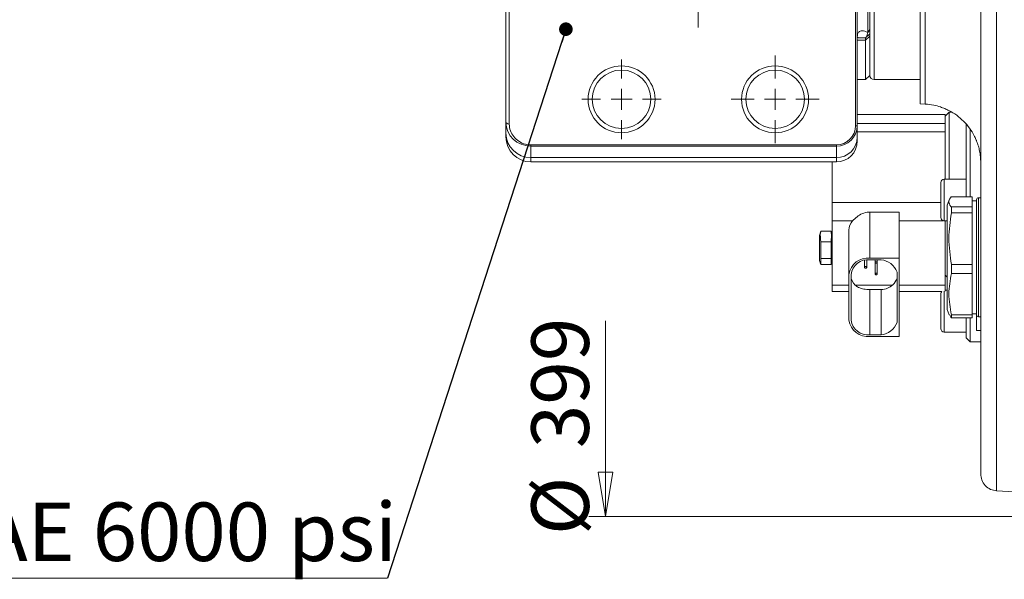
# Model space of a CAD drawing. Units: millimetres. Extents: x 5 to 415, y 5 to 292.
# Drawn here: x 94 to 152, y 146 to 179 of the extents above; entities that cross this region are included whole.
import ezdxf

# ---------------------------------------------------------------- set-up
doc = ezdxf.new("R2010")
doc.units = ezdxf.units.MM
doc.styles.add('SLDTEXTSTYLE15', font='TXT', dxfattribs={"width": 0.697368})
doc.styles.add('SLDTEXTSTYLE3', font='TXT', dxfattribs={"width": 0.75})
doc.dimstyles.new('SLDDIMSTYLE3', dxfattribs={"dimtxt": 3.439583, "dimasz": 2.645833, "dimexe": 0, "dimexo": 0.0625, "dimgap": 0.859896, "dimtad": 1, "dimlfac": 4, "dimrnd": 1e-09, "dimzin": 12, "dimdsep": 46, "dimtxsty": 'SLDTEXTSTYLE3', "dimblk1": 'CLOSED', "dimblk2": 'CLOSED', "dimsah": 1, "dimcen": 0.09, "dimadec": 0, "dimazin": 3, "dimtfac": 1, "dimtofl": 0, "dimtmove": 0, "dimatfit": 3, "dimldrblk": 'CLOSED', "dimfxl": 1, "dimfrac": 2, "dimtolj": 1, "dimtzin": 12, "dimarcsym": 0})
doc.dimstyles.new('SLDDIMSTYLE5', dxfattribs={"dimtxt": 0.18, "dimasz": 0.814103, "dimexe": 0, "dimexo": 0.0625, "dimgap": 0, "dimtad": 0, "dimtih": 1, "dimtoh": 1, "dimdec": 0, "dimrnd": 1e-09, "dimzin": 0, "dimdsep": 46, "dimtxsty": 'Standard', "dimblk1": 'DOT', "dimblk2": 'DOT', "dimsah": 1, "dimcen": 0.09, "dimadec": 0, "dimazin": 0, "dimtfac": 0.814103, "dimtdec": 0, "dimtofl": 0, "dimtmove": 0, "dimatfit": 3, "dimldrblk": 'DOT', "dimfxl": 1, "dimfrac": 2, "dimtolj": 1, "dimtzin": 0, "dimarcsym": 0})

# ---------------------------------------------------------------- blocks, each defined once
blk = doc.blocks.new('_CLOSED')
at = {"color": 0, "linetype": 'ByBlock', "lineweight": -2}
for p, q in [((-1, 0.166667), (0, 0)), ((-1, 0.166667), (-1, -0.166667)), ((0, 0), (-1, -0.166667)), ((0, 0), (-1, 0))]:
    blk.add_line(p, q, dxfattribs=at)
blk = doc.blocks.new('_D_4')
at = {"color": 7, "linetype": 'Continuous', "lineweight": 0}
for p, q in [((128.599, 149.418), (128.599, 161.123)), ((158.519, 149.418), (127.599, 149.418))]:
    blk.add_line(p, q, dxfattribs=at)
at = {"color": 7, "linetype": 'Continuous', "lineweight": 0, "xscale": 2.6458333333, "yscale": 2.6458333333, "rotation": 270}
blk.add_blockref('_CLOSED', (128.599, 149.418), dxfattribs=at)
at = {"color": 7, "linetype": 'Continuous', "lineweight": 0, "char_height": 3.4396, "attachment_point": 1, "rotation": 90, "style": 'SLDTEXTSTYLE3'}
for s, insert in [('399', (124.166, 153.498)), ('%%c', (124.166, 148.306))]:
    blk.add_mtext(s, dxfattribs=dict(at, insert=insert))
blk = doc.blocks.new('SW_NOTE_3')
at = {"color": 0, "linetype": 'Continuous', "lineweight": 0}
blk.add_line((-41.097, 0), (0, 0), dxfattribs=at)
at = {"color": 0, "linetype": 'Continuous', "lineweight": 0, "insert": (-41.482, 4.523), "char_height": 3.5, "attachment_point": 1, "style": 'SLDTEXTSTYLE15'}
blk.add_mtext('1 1/2" SAE 6000 psi', dxfattribs=at)
blk = doc.blocks.new('_DOT')
at = {"color": 0, "linetype": 'ByBlock', "lineweight": -2}
blk.add_line((-0.5, 0), (-1, 0), dxfattribs=at)
at = {"color": 0, "linetype": 'ByBlock', "const_width": 0.5}
blk.add_lwpolyline([(-0.25, 0, 1), (0.25, 0, 1)], format="xyb", close=True, dxfattribs=at)
blk = doc.blocks.new('SW_CENTERMARKSYMBOL_7')
at = {"color": 0, "linetype": 'Continuous', "lineweight": 0}
for p, q in [((0, 1.25), (0, 5.625)), ((0, 0), (0, 0.625)), ((-1.25, 0), (-5.625, 0)), ((0, 0), (-0.625, 0)), ((0, 0), (0, -0.625)), ((0, 0), (0.625, 0)), ((1.25, 0), (5.625, 0)), ((0, -1.25), (0, -5.625))]:
    blk.add_line(p, q, dxfattribs=at)
blk = doc.blocks.new('SW_CENTERMARKSYMBOL_8')
at = {"color": 0, "linetype": 'Continuous', "lineweight": 0}
for p, q in [((0, 1.25), (0, 2.375)), ((0, 0), (0, 0.625)), ((-1.25, 0), (-2.375, 0)), ((0, 0), (-0.625, 0)), ((0, 0), (0, -0.625)), ((0, 0), (0.625, 0)), ((1.25, 0), (2.375, 0)), ((0, -1.25), (0, -2.375))]:
    blk.add_line(p, q, dxfattribs=at)
blk = doc.blocks.new('SW_CENTERMARKSYMBOL_9')
at = {"color": 0, "linetype": 'Continuous', "lineweight": 0}
for p, q in [((0, 1.25), (0, 2.625)), ((0, 0), (0, 0.625)), ((-1.25, 0), (-2.625, 0)), ((0, 0), (-0.625, 0)), ((0, 0), (0, -0.625)), ((0, 0), (0.625, 0)), ((1.25, 0), (2.625, 0)), ((0, -1.25), (0, -2.625))]:
    blk.add_line(p, q, dxfattribs=at)

msp = doc.modelspace()

# ---------------------------------------------------------------- linework, layer by layer
at = {"color": 7, "linetype": 'Continuous', "lineweight": 15}
for p, q in [((143.539701, 172.785806), (143.539701, 226.550487)), ((143.644057, 226.550487), (143.644057, 172.785806)), ((122.644057, 172.984338), (122.644057, 226.351955)), ((122.845019, 226.451221), (122.845019, 172.885072)), ((144.269057, 178.363116), (144.269057, 222.929514)), ((144.394057, 222.994108), (144.394057, 178.552579)), ((147.394057, 174.096619), (147.394057, 210.225511)), ((144.394057, 178.552579), (144.269057, 178.363116)), ((144.394057, 178.552579), (144.394057, 178.284042)), ((144.144057, 178.037904), (144.394057, 178.284042)), ((144.144057, 177.911495), (144.144057, 178.037904)), ((144.144057, 175.543147), (144.144057, 177.911495)), ((144.394057, 178.284042), (144.394057, 178.136565)), ((144.394057, 175.793147), (144.394057, 178.136565)), ((143.644057, 175.543147), (144.144057, 175.543147)), ((144.144057, 175.543147), (144.394057, 175.793147)), ((144.644057, 175.543147), (147.394057, 175.543147)), ((147.394057, 174.096619), (147.702554, 174.080451)), ((149.144057, 173.606261), (148.894057, 173.356261)), ((149.268045, 173.606261), (149.144057, 173.606261)), ((149.144057, 173.606261), (149.144057, 169.593978)), ((148.894057, 173.468563), (143.644057, 173.468563)), ((148.894057, 173.468563), (148.894057, 173.457394)), ((148.894057, 173.457394), (148.894057, 173.355802)), ((148.894057, 173.164247), (148.894057, 173.355802)), ((148.894057, 173.164247), (148.894057, 172.928995)), ((122.644057, 172.342932), (122.644057, 172.984338)), ((143.644057, 172.785806), (143.644057, 172.09943)), ((148.894057, 172.928995), (148.894057, 172.419644)), ((148.894057, 172.419644), (148.894057, 169.593978)), ((150.144057, 168.544049), (150.144057, 172.903499)), ((150.394057, 172.585438), (150.394057, 168.544049)), ((122.644057, 172.342932), (122.644057, 172.122)), ((143.644057, 171.872), (143.644057, 172.09943)), ((124.144057, 171.640162), (142.394057, 171.640162)), ((124.144057, 170.622), (142.394057, 170.622)), ((142.144057, 170.622), (142.144057, 168.203588)), ((150.144057, 169.593978), (148.844057, 169.593978)), ((148.644057, 167.855751), (148.644057, 169.393978)), ((149.143688, 168.358054), (149.019057, 168.046477)), ((150.519057, 168.544049), (149.269057, 168.544049)), ((150.519057, 168.236003), (150.519057, 168.544049)), ((150.769057, 168.296477), (150.519057, 168.296477)), ((150.769057, 168.297383), (150.769057, 168.358977)), ((150.769057, 161.483977), (150.769057, 168.297383)), ((151.019057, 168.483977), (150.894057, 168.483977)), ((142.144057, 167.100618), (142.144057, 168.203588)), ((148.644057, 167.293978), (148.644057, 167.855751)), ((149.019057, 167.990483), (149.019057, 168.046477)), ((149.019057, 161.796477), (149.019057, 167.990483)), ((149.269057, 167.572169), (149.269057, 167.927957)), ((149.269057, 167.927957), (150.519057, 167.927957)), ((150.519057, 167.927957), (150.519057, 168.236003)), ((150.519057, 167.572169), (150.519057, 167.927957)), ((144.394057, 167.621156), (146.144057, 167.621156)), ((146.144057, 167.621156), (146.144057, 164.87273)), ((150.519057, 167.572169), (149.269057, 167.572169)), ((150.519057, 166.027917), (150.519057, 167.572169)), ((142.144057, 167.100618), (142.144057, 163.253516)), ((143.144057, 166.545272), (143.144057, 163.89544)), ((148.844057, 167.093978), (149.019057, 167.093978)), ((148.894057, 167.093978), (148.894057, 163.253516)), ((141.446405, 166.424298), (141.394057, 166.228935)), ((141.394057, 164.728935), (141.394057, 166.228935)), ((141.463821, 166.419631), (141.463821, 166.478013)), ((142.074293, 166.478013), (141.463821, 166.478013)), ((142.074293, 166.478013), (142.074293, 166.419631)), ((142.144057, 166.228935), (142.09171, 166.424298)), ((150.519057, 164.483665), (150.519057, 166.027917)), ((141.463821, 165.848062), (141.463821, 164.848984)), ((142.074293, 165.848062), (141.463821, 165.848062)), ((142.074293, 164.848984), (142.074293, 165.848062)), ((142.074293, 164.848984), (141.463821, 164.848984)), ((141.463821, 164.848984), (141.463821, 164.479857)), ((142.074293, 164.479857), (142.074293, 164.848984)), ((144.206557, 164.313692), (144.206557, 164.762699)), ((146.144057, 164.87273), (144.394057, 164.87273)), ((145.063198, 164.775001), (144.394057, 164.775001)), ((144.706557, 164.775001), (144.706557, 164.606878)), ((144.831557, 164.606878), (144.831557, 164.775001)), ((146.144057, 160.181741), (146.144057, 164.87273)), ((141.394057, 164.728935), (141.446405, 164.533572)), ((142.074293, 164.479857), (141.463821, 164.479857)), ((142.09171, 164.533572), (142.144057, 164.728935)), ((144.081557, 164.740386), (144.081557, 164.313692)), ((144.706557, 164.606878), (144.706557, 163.922776)), ((144.831557, 163.922776), (144.831557, 164.606878)), ((149.269057, 163.949597), (149.269057, 164.483665)), ((149.269057, 164.483665), (150.519057, 164.483665)), ((150.519057, 163.949597), (150.519057, 164.483665)), ((143.144057, 163.89544), (143.144057, 161.15903)), ((143.269057, 163.89544), (143.269057, 161.15903)), ((146.019057, 161.022892), (146.019057, 164.031578)), ((148.894057, 163.856261), (149.019057, 163.731261)), ((150.519057, 163.949597), (149.269057, 163.949597)), ((150.519057, 162.713391), (150.519057, 163.949597)), ((142.144057, 162.877006), (142.144057, 163.253516)), ((148.894057, 163.253516), (148.894057, 162.899103)), ((142.144057, 162.877006), (143.144057, 162.877006)), ((145.063198, 162.985438), (144.394057, 162.985438)), ((145.063198, 162.985438), (145.063198, 160.27947)), ((146.144057, 162.877006), (148.698079, 162.877006)), ((148.644057, 161.043746), (148.644057, 162.748411)), ((149.019057, 162.948411), (148.894057, 162.948411)), ((150.519057, 161.477185), (150.519057, 162.713391)), ((149.019057, 161.796477), (149.143688, 161.4849)), ((149.269057, 161.298905), (149.269057, 161.477185)), ((149.269057, 161.477185), (150.519057, 161.477185)), ((150.519057, 161.298905), (149.269057, 161.298905)), ((150.144057, 160.106261), (150.144057, 161.298905)), ((150.394057, 161.298905), (150.394057, 159.856261)), ((150.519057, 161.546477), (150.769057, 161.546477)), ((150.519057, 161.298905), (150.519057, 161.477185)), ((150.769057, 161.483977), (150.769057, 160.543481)), ((150.894057, 161.358977), (151.019057, 161.358977)), ((148.644057, 160.648411), (148.644057, 161.043746)), ((144.394057, 160.27947), (145.063198, 160.27947)), ((144.394057, 160.181741), (146.144057, 160.181741)), ((148.844057, 160.448411), (150.144057, 160.448411)), ((150.144057, 160.106261), (150.394057, 159.856261)), ((150.769057, 160.543481), (151.019057, 160.543481)), ((150.394057, 159.856261), (151.019057, 159.856261)), ((151.966407, 150.952066), (157.838839, 150.644305))]:
    msp.add_line(p, q, dxfattribs=at)
at = {"color": 9, "linetype": 'Continuous', "lineweight": 0}
for p, q in [((144.644057, 175.543147), (144.644057, 199.293147)), ((144.144057, 177.911495), (143.644057, 177.911495)), ((144.144057, 178.037904), (143.697195, 178.038395)), ((144.144057, 177.911495), (144.394057, 178.136565)), ((148.894057, 173.457394), (143.644057, 173.457394)), ((143.644057, 172.785806), (143.539701, 172.785806)), ((143.644057, 172.928995), (148.894057, 172.928995)), ((148.894057, 172.419644), (143.644057, 172.419644)), ((124.144057, 171.640162), (124.144057, 171.568296)), ((142.394057, 171.568296), (124.144057, 171.568296)), ((124.144057, 171.568296), (124.144057, 170.88192)), ((142.394057, 171.640162), (142.394057, 171.568296)), ((142.394057, 170.88192), (142.394057, 171.568296)), ((124.144057, 170.88192), (142.394057, 170.88192)), ((124.144057, 170.88192), (124.144057, 170.622)), ((142.394057, 170.88192), (142.394057, 170.622)), ((148.844057, 169.593978), (148.844057, 167.762756)), ((150.894057, 168.483977), (150.894057, 168.420143)), ((150.894057, 168.420143), (150.894057, 161.358977)), ((142.144057, 168.203588), (148.644057, 168.203588)), ((148.844057, 167.762756), (148.844057, 167.093978)), ((144.394057, 167.621156), (144.394057, 164.87273)), ((143.365488, 167.100618), (142.144057, 167.100618)), ((148.792953, 167.100618), (146.144057, 167.100618)), ((142.144057, 163.253516), (143.144057, 163.253516)), ((143.521659, 163.253516), (145.753328, 163.253516)), ((146.144057, 163.253516), (148.894057, 163.253516)), ((144.394057, 162.985438), (144.394057, 160.27947)), ((148.844057, 162.899103), (148.844057, 160.919048)), ((148.844057, 160.919048), (148.844057, 160.448411))]:
    msp.add_line(p, q, dxfattribs=at)
at = {"color": 7, "linetype": 'Continuous', "lineweight": 15, "flags": 128}
for points in [[(144.144057, 164.264827), (144.167975, 164.268547), (144.188252, 164.279139), (144.2018, 164.294992), (144.206557, 164.313692), (144.2018, 164.332391), (144.188252, 164.348244), (144.167975, 164.358836), (144.144057, 164.362556), (144.12014, 164.358836), (144.099863, 164.348244), (144.086315, 164.332391), (144.081557, 164.313692), (144.086315, 164.294992), (144.099863, 164.279139), (144.12014, 164.268547), (144.144057, 164.264827)], [(144.769057, 164.558014), (144.792975, 164.561733), (144.813252, 164.572326), (144.8268, 164.588179), (144.831557, 164.606878), (144.8268, 164.625578), (144.813252, 164.641431), (144.792975, 164.652023), (144.769057, 164.655743), (144.74514, 164.652023), (144.724863, 164.641431), (144.711315, 164.625578), (144.706557, 164.606878), (144.711315, 164.588179), (144.724863, 164.572326), (144.74514, 164.561733), (144.769057, 164.558014)], [(144.769057, 163.873911), (144.792975, 163.877631), (144.813252, 163.888223), (144.8268, 163.904076), (144.831557, 163.922776), (144.8268, 163.941475), (144.813252, 163.957328), (144.792975, 163.967921), (144.769057, 163.97164), (144.74514, 163.967921), (144.724863, 163.957328), (144.711315, 163.941475), (144.706557, 163.922776), (144.711315, 163.904076), (144.724863, 163.888223), (144.74514, 163.877631), (144.769057, 163.873911)]]:
    msp.add_lwpolyline(points, dxfattribs=at)
at = {"color": 7, "linetype": 'Continuous', "lineweight": 15}
for centre, radius in [((129.556557, 174.368147), 2), ((129.556557, 174.368147), 1.75), ((138.731557, 174.368147), 2), ((138.731557, 174.368147), 1.75)]:
    msp.add_circle(centre, radius, dxfattribs=at)
for centre, radius, start, end in [((144.644057, 175.793147), 0.25, 180, 270), ((142.394057, 172.785806), 1.145644, 270, 0), ((124.144057, 172.122), 1.5, 180, 270), ((142.394057, 171.872), 1.25, 270, 0), ((148.844057, 169.393978), 0.2, 90, 180), ((150.894057, 168.358977), 0.125, 90, 180), ((148.844057, 167.293978), 0.2, 180, 270), ((143.983201, 166.532502), 0.839241, 137.39497087, 179.12810607), ((144.272576, 163.74006), 1.139165, 83.8783124, 172.16051872), ((144.284724, 163.755598), 1.025249, 83.8783124, 172.16051872), ((144.942174, 163.633182), 1.148215, 20.30212197, 83.94967464), ((144.041725, 163.825192), 0.77284, 181.21072946, 227.70649093), ((145.141319, 163.935284), 0.916167, 311.91365194, 343.34634049), ((148.844057, 162.748411), 0.2, 139.98580067, 180), ((150.894057, 161.483977), 0.125, 180, 270), ((144.272576, 161.31441), 1.139165, 187.83948128, 276.1216876), ((144.284724, 161.298872), 1.025249, 187.83948128, 276.1216876), ((144.942174, 161.421289), 1.148215, 276.05032536, 339.69787803), ((148.844057, 160.648411), 0.2, 180, 270)]:
    msp.add_arc(centre, radius, start, end, dxfattribs=at)
at = {"color": 9, "linetype": 'Continuous', "lineweight": 0}
for centre, radius, start, end in [((142.410091, 172.802268), 1.234076, 269.25555751, 359.23569047), ((124.124817, 172.362686), 1.480891, 180.76430953, 270.74444249), ((142.410091, 172.115891), 1.234076, 269.25555751, 359.23569047)]:
    msp.add_arc(centre, radius, start, end, dxfattribs=at)
for ratio, end_param in [(0.94402793, 4.71238898), (0.132354574, 3.665191429)]:
    msp.add_ellipse((124.144057, 172.984338), major_axis=(1.5, 0), ratio=ratio, start_param=3.141592654, end_param=end_param, dxfattribs=at)
at = {"color": 7, "linetype": 'Continuous', "lineweight": 15}
for points, knots in [([(151.019057, 219.834273), (151.019057, 218.800655), (151.019057, 216.707211), (151.019057, 213.406324), (151.019057, 209.957351), (151.019057, 206.370934), (151.019057, 202.878812), (151.019057, 199.522243), (151.019057, 196.332927), (151.019057, 193.129134), (151.019057, 189.931472), (151.019057, 186.761062), (151.019057, 183.64449), (151.019057, 180.602216), (151.019057, 177.653917), (151.019057, 174.822911), (151.019057, 172.125109), (151.019057, 169.574589), (151.019057, 167.030838), (151.019057, 164.543408), (151.019057, 162.167337), (151.019057, 160.053953), (151.019057, 158.204599), (151.019057, 156.602202), (151.019057, 155.222727), (151.019057, 154.057475), (151.019057, 153.120349), (151.019057, 152.433421), (151.019057, 152.073007), (151.019057, 151.934677), (151.019057, 151.961986), (151.019057, 151.97489)], [0, 0, 0, 0, 0.035158078, 0.071207542, 0.10809499, 0.145758493, 0.184128731, 0.216770629, 0.249679051, 0.282835259, 0.316345542, 0.349954757, 0.383643051, 0.417332549, 0.450941814, 0.484450841, 0.517608289, 0.55051669, 0.583157363, 0.621528461, 0.659192362, 0.696079825, 0.732129077, 0.767286079, 0.802443942, 0.838493614, 0.875381058, 0.913044559, 0.951414794, 0.977042649, 1, 1, 1, 1]), ([(144.144057, 178.037904), (144.158335, 178.059166), (144.186872, 178.101664), (144.229986, 178.208583), (144.255923, 178.311168), (144.269057, 178.363116)], [0, 0, 0, 0, 0.330768593, 0.661113501, 1, 1, 1, 1]), ([(143.644057, 178.058242), (143.649125, 178.059259), (143.660012, 178.061443), (143.684074, 178.059864), (143.696937, 178.059019)], [0, 0, 0, 0, 0.4654316024, 1, 1, 1, 1]), ([(143.645819, 178.098199), (143.645539, 178.11148), (143.644643, 178.154025), (143.647135, 178.156152), (143.648849, 178.157615)], [0, 0, 0, 0, 0.312141225, 1, 1, 1, 1]), ([(147.702233, 174.080469), (147.874567, 174.06415), (148.182193, 174.035018), (148.573944, 173.928171), (148.87399, 173.816404), (149.205836, 173.661208), (149.593094, 173.422356), (150.010606, 173.06379), (150.362056, 172.650376), (150.571774, 172.308433), (150.684609, 172.080104), (150.730615, 171.977791), (150.76556, 171.893821), (150.809598, 171.781305), (150.87518, 171.591375), (150.948118, 171.32031), (151.007817, 170.985598), (151.015035, 170.777624), (151.019057, 170.661726)], [0, 0, 0, 0, 0.081029371, 0.144642992, 0.189703358, 0.231093122, 0.316290256, 0.402173077, 0.488089044, 0.569956345, 0.588902364, 0.608278636, 0.621104377, 0.637070568, 0.679424739, 0.758931086, 0.865658166, 1, 1, 1, 1]), ([(122.845019, 172.885072), (122.858749, 172.749747), (122.886192, 172.479251), (123.096324, 172.116433), (123.407893, 171.833747), (123.775994, 171.667188), (124.031882, 171.648399), (124.144057, 171.640162)], [0, 0, 0, 0, 0.203249842, 0.406269794, 0.614765459, 0.831122236, 1, 1, 1, 1]), ([(149.269057, 168.544049), (149.267494, 168.542352), (149.179763, 168.447113), (149.071569, 168.252889), (149.161399, 168.047822), (149.258453, 167.939764), (149.269057, 167.927957)], [0, 0, 0, 0, 0.008352186, 0.468633748, 0.941938946, 1, 1, 1, 1]), ([(143.365488, 167.100618), (143.447737, 167.183818), (143.611751, 167.349729), (143.945786, 167.545232), (144.219094, 167.617384), (144.369778, 167.620633), (144.394057, 167.621156)], [0, 0, 0, 0, 0.31499967, 0.628143391, 0.940082642, 1, 1, 1, 1]), ([(149.269057, 167.572169), (149.194858, 167.065686), (149.044068, 166.036392), (149.193272, 165.006685), (149.269057, 164.483665)], [0, 0, 0, 0, 0.4920689294, 1, 1, 1, 1]), ([(141.463821, 166.478013), (141.458293, 166.451347), (141.415042, 166.242744), (141.441097, 166.031929), (141.463821, 165.848062)], [0, 0, 0, 0, 0.1278303451, 1, 1, 1, 1]), ([(142.074293, 165.848062), (142.097018, 166.031929), (142.123073, 166.242744), (142.079822, 166.451347), (142.074293, 166.478013)], [0, 0, 0, 0, 0.872169655, 1, 1, 1, 1]), ([(149.269057, 163.949597), (149.194858, 163.544146), (149.044068, 162.720175), (149.193272, 161.895873), (149.269057, 161.477185)], [0, 0, 0, 0, 0.492068929, 1, 1, 1, 1]), ([(144.394057, 162.985438), (144.272602, 162.991288), (144.030012, 163.002974), (143.729989, 163.090224), (143.584181, 163.20451), (143.521659, 163.253516)], [0, 0, 0, 0, 0.364156692, 0.727347687, 1, 1, 1, 1]), ([(145.063198, 162.985438), (145.198845, 163.005473), (145.462219, 163.044375), (145.658257, 163.185214), (145.753328, 163.253516)], [0, 0, 0, 0, 0.5150338176, 1, 1, 1, 1]), ([(149.269057, 161.298905), (149.258129, 161.310707), (149.200995, 161.372408), (149.186391, 161.435088), (149.174581, 161.485778)], [0, 0, 0, 0, 0.19128561, 1, 1, 1, 1]), ([(151.019057, 151.969773), (151.031326, 151.8468), (151.056441, 151.595052), (151.273162, 151.252318), (151.598567, 151.010661), (151.845517, 150.971347), (151.966721, 150.952052)], [0, 0, 0, 0, 0.24303148, 0.497529992, 0.753385866, 1, 1, 1, 1])]:
    msp.add_open_spline(points, degree=3, knots=knots, dxfattribs=at)
at = {"color": 9, "linetype": 'Continuous', "lineweight": 0}
for points, knots in [([(147.702233, 174.110272), (147.702233, 174.106372), (147.702233, 174.095607), (147.702233, 174.346907), (147.702233, 174.838484), (147.702233, 175.576884), (147.702233, 176.540653), (147.702233, 177.724353), (147.702233, 179.115555), (147.702233, 180.701137), (147.702233, 182.465754), (147.702233, 184.392433), (147.702233, 186.462612), (147.702233, 188.656357), (147.702233, 190.952539), (147.702233, 193.329049), (147.702233, 195.762985), (147.702233, 198.230958), (147.702233, 200.709015), (147.702233, 203.17398), (147.702233, 205.599543), (147.702233, 207.971936), (147.702233, 209.478991), (147.702233, 210.232518)], [0, 0, 0, 0, 0.027628378, 0.076246959, 0.124865541, 0.173484122, 0.222102703, 0.270721284, 0.319339865, 0.367958446, 0.416577027, 0.465195608, 0.513814189, 0.56243277, 0.611051351, 0.659669932, 0.708288514, 0.756907095, 0.805525676, 0.854144257, 0.902762838, 0.951381419, 1, 1, 1, 1]), ([(143.644057, 178.104319), (143.648308, 178.162954), (143.654968, 178.254831), (143.711113, 178.383602), (143.847528, 178.485645), (144.054401, 178.460133), (144.211819, 178.388986), (144.269057, 178.363116)], [0, 0, 0, 0, 0.122084364, 0.191300455, 0.410052896, 0.785490782, 1, 1, 1, 1])]:
    msp.add_open_spline(points, degree=3, knots=knots, dxfattribs=at)
for points in [[(151.966721, 155.739323), (151.966721, 156.250217), (151.966721, 157.272003), (151.966721, 159.068601), (151.966721, 161.047552), (151.966721, 163.218616), (151.966721, 165.565901), (151.966721, 168.079267), (151.966721, 170.745984), (151.966721, 173.553046), (151.966721, 176.486627), (151.966721, 179.532314), (151.966721, 182.675135), (151.966721, 185.899642), (151.966721, 189.189984), (151.966721, 192.529988), (151.966721, 195.903236), (151.966721, 198.163176), (151.966721, 199.293147)], [(151.966721, 150.95205), (151.966721, 150.97807), (151.966721, 151.030112), (151.966721, 151.450831), (151.966721, 152.118445), (151.966721, 153.059762), (151.966721, 154.240761), (151.966721, 155.239803), (151.966721, 155.739323)]]:
    msp.add_open_spline(points, degree=3, dxfattribs=at)

# ---------------------------------------------------------------- block references
at = {"color": 7, "linetype": 'Continuous', "lineweight": 0}
for name, p in [('SW_CENTERMARKSYMBOL_7', (134.144057, 184.293147)), ('SW_CENTERMARKSYMBOL_8', (129.556557, 174.368147)), ('SW_CENTERMARKSYMBOL_9', (138.731557, 174.368147)), ('SW_NOTE_3', (115.578861, 145.728758))]:
    msp.add_blockref(name, p, dxfattribs=at)

# ---------------------------------------------------------------- dimensions: what is measured, and where the dimension line sits
dim = msp.add_linear_dim(base=(128.5994, 249.168147), p1=(159.519057, 149.418147), p2=(159.519057, 249.168147), angle=90, text='%%c<>', dimstyle='SLDDIMSTYLE3', dxfattribs=at)
dim.commit()
dim.dimension.update_dxf_attribs({"geometry": '_D_4', "text_midpoint": (128.5994, 154.714607), "dimtype": 160})

# ---------------------------------------------------------------- leaders
msp.add_leader([(126.230113, 178.561516), (115.578861, 145.728758)], dimstyle='SLDDIMSTYLE5', dxfattribs=at)

doc.saveas('drawing.dxf')
